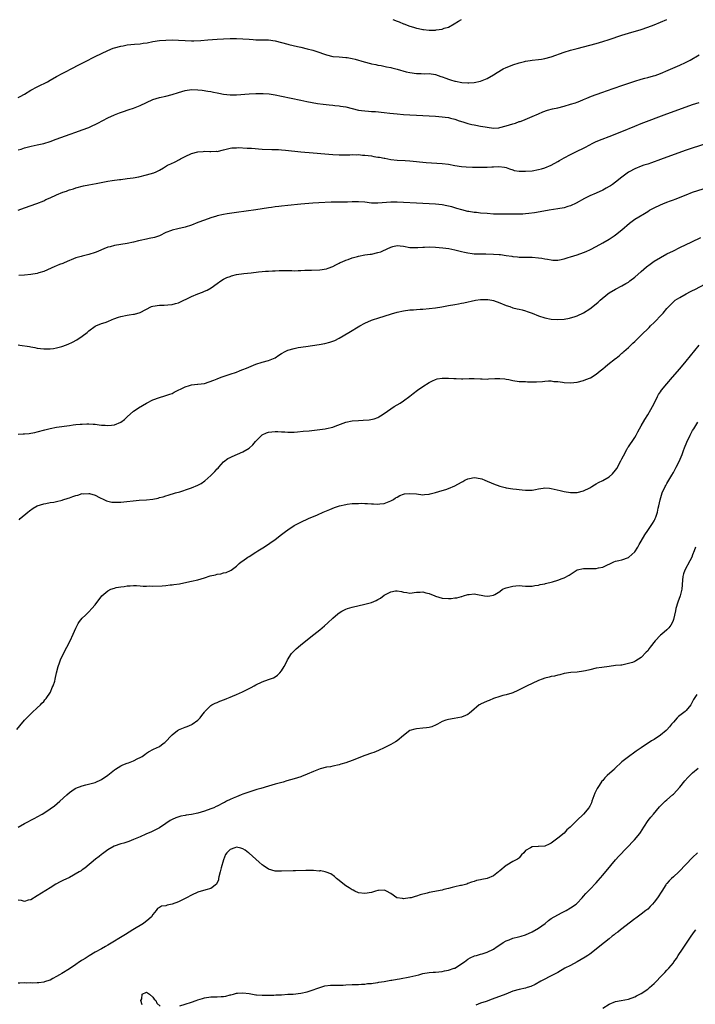
# Model space of a CAD drawing. Units: inches. Extents: x 2619000 to 2622000, y 1521000 to 1524000.
# Drawn here: x 2621448 to 2621658, y 1523028 to 1523334 of the extents above; entities that cross this region are included whole.
import ezdxf

# ---------------------------------------------------------------- set-up
doc = ezdxf.new("R2010")
doc.units = ezdxf.units.IN
doc.header["$MEASUREMENT"] = 0
doc.layers.add('LD26191521_10ft', color=62, linetype='Continuous')

msp = doc.modelspace()

# ---------------------------------------------------------------- linework, layer by layer
at = {"layer": 'LD26191521_10ft'}
for points, elevation in [([(2621447, 1523310.11), (2621447.62, 1523310.38), (2621449, 1523311.14), (2621451, 1523312.41), (2621453, 1523313.48), (2621454.05, 1523313.95), (2621455.39, 1523314.61), (2621456.13, 1523315), (2621457, 1523315.48), (2621459, 1523316.63), (2621461, 1523317.71), (2621462.44, 1523318.44), (2621463.17, 1523318.83), (2621466.57, 1523320.57), (2621468.44, 1523321.56), (2621469, 1523321.82), (2621469.76, 1523322.24), (2621471, 1523322.84), (2621473, 1523323.86), (2621475, 1523324.8), (2621476.57, 1523325.43), (2621477, 1523325.57), (2621479, 1523326.12), (2621479.75, 1523326.25), (2621481, 1523326.51), (2621483.26, 1523326.74), (2621485, 1523326.85), (2621485.94, 1523327), (2621487.18, 1523327.18), (2621489, 1523327.55), (2621491, 1523327.86), (2621493, 1523328.01), (2621495, 1523328.02), (2621497, 1523327.95), (2621499, 1523327.83), (2621501, 1523327.77), (2621501.78, 1523327.78), (2621503.87, 1523327.87), (2621506.04, 1523328.04), (2621509, 1523328.29), (2621511, 1523328.43), (2621513, 1523328.52), (2621515, 1523328.52), (2621517, 1523328.41), (2621519, 1523328.23), (2621520.17, 1523328.17), (2621521, 1523328.09), (2621522.09, 1523328.09), (2621525, 1523328.02), (2621527, 1523327.75), (2621529, 1523327.27), (2621531, 1523326.73), (2621531.34, 1523326.66), (2621533.99, 1523325.99), (2621535, 1523325.77), (2621537, 1523325.3), (2621538.81, 1523324.81), (2621540.33, 1523324.33), (2621541, 1523324.09), (2621541.83, 1523323.83), (2621543, 1523323.43), (2621545, 1523322.93), (2621547, 1523322.74), (2621549, 1523322.62), (2621549.45, 1523322.55), (2621551, 1523322.26), (2621551.99, 1523322.01), (2621554.8, 1523321.2), (2621556.71, 1523320.71), (2621557, 1523320.62), (2621558.4, 1523320.4), (2621559, 1523320.21), (2621560.09, 1523320.09), (2621561.71, 1523319.71), (2621563, 1523319.44), (2621563.32, 1523319.32), (2621564.56, 1523319), (2621565, 1523318.9), (2621567.85, 1523318.15), (2621569, 1523317.86), (2621571, 1523317.54), (2621572.46, 1523317.54), (2621573.5, 1523317.5), (2621575, 1523317.54), (2621577, 1523317.25), (2621578.66, 1523316.66), (2621579, 1523316.58), (2621580.13, 1523316.13), (2621581, 1523315.83), (2621581.66, 1523315.66), (2621583, 1523315.23), (2621583.21, 1523315.21), (2621585.2, 1523314.8), (2621587, 1523314.67), (2621587.34, 1523314.66), (2621589, 1523314.79), (2621591, 1523315.23), (2621593, 1523316.02), (2621595, 1523317.13), (2621596.13, 1523317.87), (2621598.05, 1523319), (2621599, 1523319.49), (2621599.8, 1523319.8), (2621601, 1523320.29), (2621603, 1523320.95), (2621604.66, 1523321.34), (2621605, 1523321.44), (2621606.38, 1523321.62), (2621607, 1523321.73), (2621609, 1523321.93), (2621609.92, 1523322.08), (2621611, 1523322.22), (2621613, 1523322.75), (2621617, 1523324.23), (2621619, 1523324.87), (2621621, 1523325.42), (2621625, 1523326.42), (2621627, 1523326.96), (2621629, 1523327.55), (2621631, 1523328.19), (2621635, 1523329.56), (2621637, 1523330.19), (2621641, 1523331.31), (2621643, 1523331.97), (2621645, 1523332.73), (2621647, 1523333.56), (2621649, 1523334.43)], 8160), ([(2621563.65, 1523334.35), (2621565, 1523333.91), (2621565.68, 1523333.68), (2621567, 1523333.05), (2621567.12, 1523333), (2621569, 1523332.36), (2621570.06, 1523332.06), (2621571, 1523331.75), (2621571.62, 1523331.62), (2621573, 1523331.26), (2621573.25, 1523331.25), (2621575, 1523331.05), (2621577, 1523331.11), (2621577.15, 1523331.15), (2621579, 1523331.41), (2621579.66, 1523331.66), (2621581, 1523332.01), (2621582.76, 1523333), (2621584.16, 1523333.84), (2621585, 1523334.42)], 8150), ([(2621447, 1523293.78), (2621447.94, 1523294.05), (2621449, 1523294.4), (2621451.05, 1523294.95), (2621453, 1523295.33), (2621455, 1523295.76), (2621457, 1523296.37), (2621458.9, 1523297.1), (2621460.32, 1523297.68), (2621461.77, 1523298.23), (2621463.25, 1523298.75), (2621465, 1523299.34), (2621467, 1523300.04), (2621469, 1523300.82), (2621469.43, 1523301), (2621471.86, 1523302.14), (2621475, 1523303.77), (2621477, 1523304.72), (2621478.64, 1523305.36), (2621480.12, 1523305.88), (2621481, 1523306.13), (2621481.62, 1523306.38), (2621483, 1523306.79), (2621485, 1523307.59), (2621489, 1523309.49), (2621491, 1523310.15), (2621493, 1523310.57), (2621495, 1523311.05), (2621497, 1523311.7), (2621499, 1523312.29), (2621501, 1523312.56), (2621503, 1523312.5), (2621504.36, 1523312.36), (2621506.12, 1523312.12), (2621507, 1523311.95), (2621507.82, 1523311.82), (2621509, 1523311.55), (2621509.49, 1523311.48), (2621511, 1523311.17), (2621513, 1523310.93), (2621515, 1523310.95), (2621519, 1523311.27), (2621521, 1523311.37), (2621523, 1523311.37), (2621523.36, 1523311.36), (2621525.21, 1523311.21), (2621527, 1523310.94), (2621529, 1523310.54), (2621535, 1523309.24), (2621536.86, 1523308.86), (2621538.55, 1523308.55), (2621540.27, 1523308.27), (2621542.02, 1523308.02), (2621543.81, 1523307.81), (2621545, 1523307.71), (2621545.62, 1523307.62), (2621547, 1523307.49), (2621547.41, 1523307.41), (2621549, 1523307.16), (2621551, 1523306.68), (2621553, 1523306.22), (2621553.89, 1523306.11), (2621555, 1523305.93), (2621556.13, 1523305.87), (2621557, 1523305.78), (2621558.29, 1523305.71), (2621561, 1523305.47), (2621562.77, 1523305.23), (2621565, 1523304.99), (2621567, 1523304.87), (2621573, 1523304.56), (2621577, 1523304.29), (2621579, 1523304.13), (2621579.98, 1523303.98), (2621581, 1523303.84), (2621581.65, 1523303.65), (2621583, 1523303.33), (2621583.24, 1523303.24), (2621584.01, 1523303), (2621585, 1523302.67), (2621585.46, 1523302.54), (2621587, 1523302.03), (2621588.24, 1523301.76), (2621589, 1523301.57), (2621589.51, 1523301.51), (2621591, 1523301.23), (2621592.39, 1523301), (2621593, 1523300.87), (2621595, 1523300.6), (2621596.71, 1523300.71), (2621597, 1523300.75), (2621599, 1523301.25), (2621601, 1523301.92), (2621601.83, 1523302.17), (2621603, 1523302.6), (2621603.31, 1523302.69), (2621604.13, 1523303), (2621607, 1523304.15), (2621609, 1523305), (2621610.38, 1523305.62), (2621611.85, 1523306.15), (2621613.42, 1523306.58), (2621615, 1523306.91), (2621617, 1523307.42), (2621619, 1523308.02), (2621620.49, 1523308.49), (2621621, 1523308.67), (2621621.9, 1523309), (2621623, 1523309.45), (2621624.07, 1523309.93), (2621625.49, 1523310.51), (2621627, 1523311.1), (2621629, 1523311.8), (2621630.19, 1523312.19), (2621635, 1523313.81), (2621639, 1523315.22), (2621641, 1523315.85), (2621642.11, 1523316.11), (2621643, 1523316.36), (2621644.84, 1523316.84), (2621645.35, 1523317), (2621647, 1523317.62), (2621649.35, 1523318.65), (2621653, 1523320.21), (2621654.73, 1523321), (2621656.21, 1523321.79), (2621659, 1523323.41)], 8170), ([(2621447, 1523274.99), (2621449, 1523275.75), (2621452.91, 1523277.09), (2621455, 1523277.95), (2621455.69, 1523278.31), (2621457, 1523278.9), (2621459, 1523279.85), (2621461, 1523280.64), (2621462.06, 1523281), (2621462.75, 1523281.25), (2621463, 1523281.36), (2621464.27, 1523281.73), (2621465, 1523282), (2621467.37, 1523282.63), (2621469.04, 1523282.96), (2621471.35, 1523283.35), (2621475, 1523284.06), (2621476.3, 1523284.3), (2621478.58, 1523284.58), (2621479, 1523284.62), (2621481, 1523284.85), (2621482.88, 1523285.12), (2621484.56, 1523285.44), (2621487, 1523286.04), (2621489.29, 1523286.71), (2621490, 1523287), (2621491, 1523287.5), (2621492.24, 1523288.24), (2621493.58, 1523289), (2621494.54, 1523289.46), (2621495.93, 1523290.07), (2621497.22, 1523290.78), (2621497.54, 1523291), (2621499, 1523291.8), (2621501, 1523292.68), (2621503, 1523293.2), (2621504.66, 1523293.34), (2621505, 1523293.39), (2621506.67, 1523293.33), (2621507, 1523293.29), (2621508.64, 1523293.36), (2621509, 1523293.34), (2621511, 1523293.8), (2621513, 1523294.33), (2621513.6, 1523294.4), (2621515, 1523294.49), (2621515.5, 1523294.5), (2621518.34, 1523294.34), (2621519, 1523294.34), (2621519.69, 1523294.31), (2621523, 1523294.08), (2621525.97, 1523293.97), (2621527, 1523293.95), (2621528.1, 1523293.9), (2621529, 1523293.84), (2621530.27, 1523293.73), (2621535, 1523293.24), (2621538.86, 1523292.86), (2621542.55, 1523292.55), (2621545, 1523292.38), (2621547, 1523292.27), (2621549, 1523292.26), (2621550.3, 1523292.3), (2621551, 1523292.33), (2621552.3, 1523292.3), (2621553, 1523292.35), (2621554.2, 1523292.2), (2621555, 1523292.2), (2621556.03, 1523292.03), (2621557, 1523291.93), (2621557.8, 1523291.8), (2621559, 1523291.58), (2621559.51, 1523291.51), (2621561, 1523291.2), (2621561.18, 1523291.18), (2621563, 1523290.86), (2621565, 1523290.65), (2621567.52, 1523290.48), (2621569, 1523290.36), (2621574.1, 1523289.9), (2621579, 1523289.57), (2621581, 1523289.31), (2621583, 1523288.95), (2621585, 1523288.65), (2621586.52, 1523288.52), (2621588.44, 1523288.44), (2621590.41, 1523288.41), (2621591, 1523288.38), (2621592.41, 1523288.41), (2621593, 1523288.38), (2621594.52, 1523288.52), (2621595, 1523288.5), (2621596.66, 1523288.66), (2621598.46, 1523288.46), (2621599, 1523288.32), (2621599.94, 1523287.94), (2621601, 1523287.59), (2621601.43, 1523287.43), (2621603, 1523287.17), (2621603.15, 1523287.15), (2621605, 1523287.15), (2621607, 1523287.33), (2621609, 1523287.66), (2621609.93, 1523287.93), (2621611, 1523288.19), (2621612.99, 1523289), (2621615, 1523290.16), (2621615.51, 1523290.49), (2621617, 1523291.38), (2621619, 1523292.42), (2621620.27, 1523293), (2621621, 1523293.36), (2621623, 1523294.36), (2621623.41, 1523294.59), (2621625, 1523295.41), (2621625.76, 1523295.76), (2621627, 1523296.37), (2621628.87, 1523297.13), (2621631, 1523297.94), (2621635, 1523299.54), (2621639, 1523301.23), (2621641, 1523302.04), (2621648.98, 1523304.98), (2621655, 1523307.24), (2621657, 1523307.94), (2621659, 1523308.56)], 8180), ([(2621661, 1523295.72), (2621655, 1523293.67), (2621649, 1523291.57), (2621647, 1523290.85), (2621644.2, 1523289.8), (2621643, 1523289.37), (2621641.85, 1523289), (2621641, 1523288.7), (2621639, 1523287.91), (2621637.21, 1523287), (2621637, 1523286.87), (2621635, 1523285.35), (2621633, 1523283.71), (2621632.01, 1523283), (2621631.4, 1523282.6), (2621631, 1523282.36), (2621630.12, 1523281.88), (2621629, 1523281.29), (2621627, 1523280.35), (2621625, 1523279.47), (2621624, 1523279), (2621623.34, 1523278.66), (2621620.78, 1523277.22), (2621619, 1523276.4), (2621618.17, 1523276.17), (2621617, 1523275.8), (2621615, 1523275.43), (2621612.33, 1523275), (2621609.51, 1523274.49), (2621607.8, 1523274.2), (2621606.03, 1523273.97), (2621605, 1523273.9), (2621604.18, 1523273.82), (2621603, 1523273.79), (2621602.25, 1523273.75), (2621600.24, 1523273.76), (2621598.21, 1523273.79), (2621597, 1523273.79), (2621596.18, 1523273.82), (2621595, 1523273.83), (2621593, 1523273.96), (2621591, 1523274.13), (2621589.72, 1523274.28), (2621589, 1523274.34), (2621587.38, 1523274.62), (2621587, 1523274.66), (2621585.13, 1523275.13), (2621583.61, 1523275.61), (2621582.07, 1523276.07), (2621581, 1523276.33), (2621580.44, 1523276.44), (2621579, 1523276.66), (2621577, 1523276.86), (2621575, 1523277), (2621571, 1523277.24), (2621567, 1523277.46), (2621565, 1523277.52), (2621563, 1523277.49), (2621559, 1523277.22), (2621557, 1523277.27), (2621555, 1523277.49), (2621553, 1523277.64), (2621551, 1523277.61), (2621549.55, 1523277.55), (2621549, 1523277.55), (2621548.43, 1523277.57), (2621547, 1523277.54), (2621546.44, 1523277.56), (2621544.48, 1523277.52), (2621540.66, 1523277.34), (2621538.79, 1523277.21), (2621535, 1523276.91), (2621531, 1523276.53), (2621529, 1523276.31), (2621528.2, 1523276.2), (2621527, 1523276.06), (2621525.88, 1523275.88), (2621525, 1523275.77), (2621521, 1523275.13), (2621515, 1523274.3), (2621512.12, 1523273.88), (2621511, 1523273.7), (2621509, 1523273.27), (2621508.79, 1523273.21), (2621507, 1523272.67), (2621505, 1523271.97), (2621503, 1523271.2), (2621501, 1523270.4), (2621499, 1523269.73), (2621496.73, 1523269.27), (2621495, 1523268.86), (2621494.75, 1523268.75), (2621493, 1523268.07), (2621491, 1523267.1), (2621489.45, 1523266.55), (2621487.82, 1523266.18), (2621487, 1523266.06), (2621485, 1523265.64), (2621484.49, 1523265.51), (2621482.93, 1523265.07), (2621481, 1523264.62), (2621477, 1523263.99), (2621475.65, 1523263.65), (2621475, 1523263.5), (2621473.68, 1523263), (2621473, 1523262.72), (2621471.81, 1523262.19), (2621471, 1523261.89), (2621469, 1523261.25), (2621467, 1523260.74), (2621466.61, 1523260.61), (2621465, 1523260.15), (2621463.56, 1523259.56), (2621463, 1523259.35), (2621461.35, 1523258.65), (2621461, 1523258.48), (2621459.9, 1523258.1), (2621459, 1523257.69), (2621458.49, 1523257.51), (2621455, 1523255.99), (2621453.53, 1523255.53), (2621453, 1523255.32), (2621451.02, 1523254.98), (2621449, 1523254.82), (2621447.25, 1523254.75)], 8190), ([(2621447, 1523233.08), (2621447.55, 1523233), (2621450.56, 1523232.56), (2621451, 1523232.47), (2621452.28, 1523232.28), (2621453, 1523232.12), (2621454.01, 1523232.01), (2621455, 1523231.85), (2621455.86, 1523231.86), (2621457, 1523231.84), (2621458.02, 1523232.02), (2621459, 1523232.15), (2621460.63, 1523232.63), (2621461, 1523232.72), (2621461.78, 1523233), (2621462.65, 1523233.35), (2621464.01, 1523233.99), (2621465.32, 1523234.68), (2621467, 1523235.8), (2621468.5, 1523237), (2621469, 1523237.43), (2621471, 1523238.91), (2621471.19, 1523239), (2621473, 1523239.74), (2621474.11, 1523240.11), (2621475, 1523240.43), (2621476.31, 1523241), (2621476.8, 1523241.2), (2621478.26, 1523241.74), (2621479, 1523241.98), (2621481, 1523242.4), (2621481.55, 1523242.45), (2621483, 1523242.68), (2621483.29, 1523242.71), (2621485, 1523243.21), (2621488.56, 1523245), (2621489, 1523245.18), (2621491, 1523245.49), (2621492.52, 1523245.49), (2621493.61, 1523245.61), (2621495, 1523245.69), (2621496.04, 1523245.96), (2621497, 1523246.23), (2621498.57, 1523247), (2621499.35, 1523247.35), (2621501, 1523248.16), (2621503, 1523248.97), (2621504.47, 1523249.53), (2621505, 1523249.8), (2621505.83, 1523250.17), (2621507.08, 1523250.91), (2621509, 1523252.19), (2621510.14, 1523253), (2621511, 1523253.54), (2621511.96, 1523254.04), (2621513, 1523254.43), (2621513.43, 1523254.57), (2621515.04, 1523254.96), (2621517.29, 1523255.29), (2621519.57, 1523255.57), (2621521.83, 1523255.83), (2621523, 1523255.92), (2621524.03, 1523256.03), (2621525, 1523256.07), (2621526.17, 1523256.17), (2621527, 1523256.17), (2621528.25, 1523256.25), (2621529, 1523256.23), (2621530.27, 1523256.27), (2621531, 1523256.23), (2621532.24, 1523256.24), (2621533, 1523256.2), (2621534.23, 1523256.23), (2621535, 1523256.22), (2621536.31, 1523256.31), (2621538.39, 1523256.39), (2621541, 1523256.45), (2621543, 1523256.76), (2621543.55, 1523257), (2621545, 1523257.53), (2621545.96, 1523258.04), (2621547, 1523258.55), (2621547.28, 1523258.72), (2621547.85, 1523259), (2621549, 1523259.48), (2621549.73, 1523259.73), (2621551, 1523260.24), (2621552.66, 1523260.66), (2621553, 1523260.77), (2621554.91, 1523261.09), (2621556.65, 1523261.35), (2621557, 1523261.38), (2621559, 1523261.82), (2621559.91, 1523262.09), (2621561, 1523262.57), (2621561.33, 1523262.67), (2621561.92, 1523263), (2621563, 1523263.51), (2621563.71, 1523263.71), (2621565, 1523264.02), (2621565.95, 1523263.95), (2621567, 1523263.84), (2621569, 1523263.46), (2621569.43, 1523263.43), (2621571, 1523263.41), (2621571.42, 1523263.42), (2621573, 1523263.55), (2621573.55, 1523263.55), (2621575, 1523263.6), (2621577, 1523263.49), (2621579.27, 1523263.27), (2621581.06, 1523263.06), (2621583, 1523262.69), (2621583.39, 1523262.61), (2621585, 1523262.17), (2621586.03, 1523261.97), (2621587, 1523261.71), (2621588.4, 1523261.6), (2621589, 1523261.49), (2621589.44, 1523261.45), (2621592.59, 1523261.41), (2621595, 1523261.33), (2621596.79, 1523261.21), (2621597.2, 1523261.2), (2621598.97, 1523260.97), (2621600.7, 1523260.7), (2621601, 1523260.62), (2621602.51, 1523260.51), (2621603, 1523260.42), (2621604.44, 1523260.44), (2621605, 1523260.41), (2621607, 1523260.41), (2621609, 1523260.23), (2621610.07, 1523260.07), (2621611, 1523259.89), (2621611.77, 1523259.77), (2621613, 1523259.53), (2621613.51, 1523259.51), (2621615, 1523259.51), (2621615.6, 1523259.6), (2621617, 1523259.93), (2621618.27, 1523260.27), (2621619, 1523260.52), (2621621, 1523261.14), (2621623, 1523261.84), (2621623.83, 1523262.17), (2621625.21, 1523262.79), (2621627, 1523263.72), (2621629, 1523264.83), (2621631, 1523266.01), (2621632.54, 1523267), (2621633, 1523267.32), (2621635, 1523268.94), (2621637.3, 1523271), (2621639, 1523272.22), (2621640.22, 1523273), (2621641.98, 1523274.02), (2621643, 1523274.65), (2621643.61, 1523275), (2621645, 1523275.76), (2621647, 1523276.7), (2621647.73, 1523277), (2621649, 1523277.5), (2621650.1, 1523277.9), (2621651, 1523278.24), (2621651.56, 1523278.44), (2621655, 1523279.85), (2621657, 1523280.6), (2621660.28, 1523281.72)], 8200), ([(2621447, 1523205.34), (2621448.63, 1523205.37), (2621449, 1523205.42), (2621450.48, 1523205.52), (2621451, 1523205.6), (2621452.2, 1523205.8), (2621453, 1523205.99), (2621455.34, 1523206.66), (2621457, 1523207.11), (2621459, 1523207.48), (2621463, 1523208.04), (2621464.16, 1523208.16), (2621465, 1523208.28), (2621466.37, 1523208.37), (2621467, 1523208.46), (2621468.47, 1523208.47), (2621469, 1523208.5), (2621470.42, 1523208.42), (2621471, 1523208.37), (2621472.25, 1523208.25), (2621473, 1523208.14), (2621474.09, 1523208.09), (2621475, 1523207.98), (2621476.14, 1523208.14), (2621477, 1523208.16), (2621479.01, 1523209), (2621480.14, 1523209.86), (2621481, 1523210.72), (2621483, 1523212.46), (2621483.74, 1523213), (2621484.49, 1523213.51), (2621487, 1523214.97), (2621489, 1523215.98), (2621491, 1523216.73), (2621492.75, 1523217.25), (2621493, 1523217.31), (2621494.23, 1523217.77), (2621495, 1523218), (2621495.65, 1523218.35), (2621499, 1523220.01), (2621500.42, 1523220.42), (2621501, 1523220.65), (2621502.82, 1523220.82), (2621503, 1523220.86), (2621505, 1523221.11), (2621506.45, 1523221.55), (2621507.91, 1523222.09), (2621509, 1523222.58), (2621510.22, 1523223), (2621511.47, 1523223.47), (2621513, 1523223.94), (2621515, 1523224.63), (2621515.98, 1523225), (2621516.69, 1523225.31), (2621517, 1523225.41), (2621518.1, 1523225.9), (2621519.55, 1523226.45), (2621521, 1523227.05), (2621523, 1523227.67), (2621525, 1523228.19), (2621527, 1523229.11), (2621528.14, 1523229.86), (2621529, 1523230.37), (2621530.15, 1523231), (2621531, 1523231.41), (2621533, 1523232.01), (2621534.25, 1523232.25), (2621536.62, 1523232.62), (2621540.78, 1523233.22), (2621542.49, 1523233.51), (2621544.1, 1523233.9), (2621545.57, 1523234.43), (2621547, 1523235.15), (2621549.98, 1523237), (2621553.44, 1523239), (2621555, 1523239.84), (2621557, 1523240.75), (2621557.68, 1523241), (2621559, 1523241.44), (2621563.25, 1523242.75), (2621565, 1523243.27), (2621567, 1523243.72), (2621569, 1523243.97), (2621570.06, 1523244.06), (2621571, 1523244.11), (2621572.22, 1523244.22), (2621573, 1523244.26), (2621575, 1523244.45), (2621577, 1523244.68), (2621578.96, 1523244.96), (2621581, 1523245.31), (2621583, 1523245.68), (2621584.14, 1523245.86), (2621585, 1523246.05), (2621585.81, 1523246.19), (2621589.42, 1523247), (2621591, 1523247.27), (2621591.23, 1523247.23), (2621593, 1523247.27), (2621593.21, 1523247.21), (2621594.5, 1523247), (2621595, 1523246.9), (2621597, 1523246.16), (2621599, 1523245.35), (2621600.1, 1523245), (2621601, 1523244.67), (2621602.36, 1523244.36), (2621603, 1523244.18), (2621603.96, 1523243.96), (2621605, 1523243.67), (2621605.51, 1523243.51), (2621607, 1523242.95), (2621609, 1523242.17), (2621611, 1523241.54), (2621613, 1523241.15), (2621615, 1523240.99), (2621617, 1523241.08), (2621618.62, 1523241.38), (2621619, 1523241.49), (2621620.15, 1523241.85), (2621621, 1523242.16), (2621623, 1523243.08), (2621625, 1523244.29), (2621627, 1523245.88), (2621627.6, 1523246.4), (2621628.25, 1523247), (2621630.63, 1523249), (2621631, 1523249.26), (2621633, 1523250.49), (2621635, 1523251.5), (2621636.2, 1523252.2), (2621637, 1523252.64), (2621637.49, 1523253), (2621639, 1523254.21), (2621641, 1523255.94), (2621642.62, 1523257.38), (2621643.75, 1523258.25), (2621645, 1523259.13), (2621647, 1523260.35), (2621649, 1523261.45), (2621651, 1523262.43), (2621653, 1523263.38), (2621656.78, 1523265.22), (2621659.51, 1523266.49)], 8210), ([(2621447.34, 1523178.66), (2621447.71, 1523179), (2621450.01, 1523181), (2621450.55, 1523181.45), (2621451.74, 1523182.26), (2621453, 1523182.94), (2621455, 1523183.59), (2621455.71, 1523183.71), (2621457, 1523183.98), (2621458.16, 1523184.16), (2621459, 1523184.34), (2621460.78, 1523184.78), (2621461, 1523184.84), (2621462.6, 1523185.4), (2621463, 1523185.51), (2621464.11, 1523185.89), (2621465, 1523186.22), (2621465.65, 1523186.35), (2621467, 1523186.78), (2621467.24, 1523186.76), (2621469, 1523186.86), (2621469.21, 1523186.79), (2621471, 1523186.3), (2621472.38, 1523185.62), (2621473.72, 1523185), (2621474.58, 1523184.58), (2621475, 1523184.44), (2621476.18, 1523184.18), (2621477, 1523184.1), (2621478.11, 1523184.11), (2621479, 1523184.15), (2621484.74, 1523184.74), (2621487, 1523184.88), (2621488.94, 1523185.06), (2621490.59, 1523185.41), (2621491, 1523185.54), (2621492.17, 1523185.83), (2621493, 1523186.13), (2621493.71, 1523186.29), (2621496.05, 1523187), (2621497.37, 1523187.37), (2621500.37, 1523188.37), (2621501, 1523188.6), (2621503, 1523189.44), (2621504.01, 1523189.99), (2621505.18, 1523190.82), (2621507, 1523192.47), (2621508.27, 1523193.73), (2621509, 1523194.52), (2621509.26, 1523194.74), (2621509.51, 1523195), (2621511, 1523196.66), (2621512.31, 1523197.69), (2621513, 1523198.08), (2621513.62, 1523198.38), (2621517, 1523199.81), (2621519, 1523200.98), (2621520.06, 1523201.94), (2621520.91, 1523203), (2621522.92, 1523205), (2621523, 1523205.06), (2621524.31, 1523205.69), (2621525, 1523205.92), (2621527, 1523206.15), (2621527.91, 1523206.09), (2621529, 1523206.07), (2621530.02, 1523205.98), (2621531, 1523205.95), (2621533, 1523205.96), (2621534.04, 1523206.04), (2621535.81, 1523206.19), (2621537.61, 1523206.39), (2621542.6, 1523207), (2621543.07, 1523207.07), (2621545, 1523207.52), (2621545.75, 1523207.75), (2621549, 1523208.99), (2621551, 1523209.46), (2621553, 1523209.6), (2621554.39, 1523209.61), (2621556.27, 1523209.73), (2621557.91, 1523210.09), (2621559, 1523210.53), (2621559.32, 1523210.68), (2621559.88, 1523211), (2621561, 1523211.75), (2621563, 1523213.17), (2621564.11, 1523213.89), (2621565, 1523214.43), (2621565.98, 1523215), (2621567, 1523215.66), (2621569, 1523217.15), (2621570, 1523218), (2621571.32, 1523219), (2621573, 1523220.18), (2621575, 1523221.4), (2621576.05, 1523221.95), (2621577, 1523222.37), (2621577.5, 1523222.5), (2621579, 1523222.77), (2621579.22, 1523222.78), (2621581, 1523222.72), (2621582.61, 1523222.61), (2621583.4, 1523222.6), (2621585, 1523222.55), (2621585.43, 1523222.57), (2621587.4, 1523222.6), (2621589, 1523222.61), (2621591, 1523222.51), (2621591.48, 1523222.52), (2621593, 1523222.47), (2621593.47, 1523222.53), (2621595.39, 1523222.61), (2621597, 1523222.65), (2621598.51, 1523222.51), (2621599, 1523222.44), (2621599.73, 1523222.27), (2621601, 1523222.04), (2621603, 1523221.73), (2621604.29, 1523221.71), (2621605, 1523221.65), (2621605.64, 1523221.64), (2621608.38, 1523221.62), (2621610.27, 1523221.73), (2621611, 1523221.82), (2621612.1, 1523221.9), (2621613, 1523221.91), (2621613.74, 1523221.74), (2621615, 1523221.68), (2621616.51, 1523221.49), (2621617, 1523221.38), (2621619, 1523221.3), (2621621, 1523221.51), (2621623, 1523222.01), (2621623.73, 1523222.27), (2621625.16, 1523222.84), (2621627, 1523224), (2621628.24, 1523225), (2621629, 1523225.64), (2621629.75, 1523226.25), (2621630.63, 1523227), (2621633, 1523228.82), (2621633.22, 1523229), (2621634.22, 1523229.78), (2621635, 1523230.48), (2621635.29, 1523230.71), (2621635.58, 1523231), (2621637, 1523232.28), (2621638.41, 1523233.59), (2621639, 1523234.17), (2621639.44, 1523234.56), (2621641, 1523236.15), (2621643.46, 1523238.54), (2621643.91, 1523239), (2621645, 1523240.04), (2621647.44, 1523242.56), (2621647.85, 1523243), (2621649, 1523244.4), (2621649.54, 1523245), (2621650.26, 1523245.74), (2621651, 1523246.54), (2621651.58, 1523247), (2621653, 1523247.89), (2621654.99, 1523249), (2621656.31, 1523249.69), (2621657, 1523250.03), (2621657.63, 1523250.37), (2621661, 1523252.09)], 8220), ([(2621446.65, 1523113.35), (2621447.53, 1523114.47), (2621449, 1523116.23), (2621449.79, 1523117), (2621451, 1523118.26), (2621451.4, 1523118.6), (2621453, 1523120.06), (2621453.98, 1523121), (2621454.46, 1523121.54), (2621455, 1523122.05), (2621455.4, 1523122.6), (2621455.74, 1523123), (2621457.07, 1523125), (2621457.59, 1523126.41), (2621457.96, 1523127), (2621458.42, 1523128.42), (2621458.56, 1523129), (2621458.98, 1523131), (2621459.49, 1523133), (2621459.93, 1523134.07), (2621460.26, 1523135), (2621461.21, 1523137), (2621463.21, 1523141), (2621464.15, 1523143), (2621465, 1523144.9), (2621465.68, 1523146.32), (2621466.16, 1523147), (2621467, 1523147.97), (2621467.98, 1523149), (2621468.5, 1523149.5), (2621469, 1523149.94), (2621470.03, 1523151), (2621471, 1523152.21), (2621473.05, 1523155), (2621475, 1523156.57), (2621475.92, 1523157), (2621477, 1523157.4), (2621477.53, 1523157.53), (2621479, 1523157.82), (2621480.09, 1523157.91), (2621481, 1523158.08), (2621481.92, 1523158.08), (2621483, 1523158.15), (2621483.86, 1523158.14), (2621485, 1523158.07), (2621485.98, 1523157.98), (2621487, 1523158), (2621487.95, 1523158.05), (2621489, 1523158.01), (2621491.9, 1523158.1), (2621493, 1523158.19), (2621494.36, 1523158.36), (2621495, 1523158.41), (2621495.53, 1523158.47), (2621497.25, 1523158.75), (2621498.6, 1523159), (2621501, 1523159.5), (2621503, 1523160), (2621505, 1523160.57), (2621506.85, 1523161.15), (2621508.44, 1523161.56), (2621509, 1523161.68), (2621510.13, 1523161.87), (2621511, 1523162.11), (2621511.75, 1523162.25), (2621513.13, 1523162.87), (2621513.3, 1523163), (2621515, 1523164.19), (2621515.86, 1523165), (2621516.49, 1523165.51), (2621517, 1523165.83), (2621518.54, 1523167), (2621519, 1523167.26), (2621521, 1523168.52), (2621521.69, 1523169), (2621523.74, 1523170.26), (2621527, 1523172.54), (2621529, 1523174.05), (2621530.31, 1523175), (2621531, 1523175.53), (2621533, 1523176.86), (2621534.39, 1523177.61), (2621535, 1523177.91), (2621537.45, 1523179), (2621540.18, 1523180.18), (2621542.03, 1523181), (2621544.11, 1523181.89), (2621545.54, 1523182.46), (2621547.05, 1523182.95), (2621549, 1523183.42), (2621549.46, 1523183.46), (2621551, 1523183.68), (2621551.7, 1523183.7), (2621553, 1523183.76), (2621553.77, 1523183.77), (2621555, 1523183.73), (2621555.75, 1523183.75), (2621557, 1523183.63), (2621557.66, 1523183.66), (2621559, 1523183.52), (2621559.63, 1523183.63), (2621561, 1523183.73), (2621563, 1523184.5), (2621563.86, 1523185), (2621564.54, 1523185.46), (2621565, 1523185.7), (2621565.82, 1523186.18), (2621567, 1523186.61), (2621567.32, 1523186.68), (2621569, 1523186.88), (2621571, 1523186.68), (2621573, 1523186.45), (2621573.52, 1523186.48), (2621575, 1523186.61), (2621575.32, 1523186.68), (2621577, 1523187.14), (2621579, 1523187.75), (2621580.12, 1523188.12), (2621581, 1523188.37), (2621583, 1523189.25), (2621585, 1523190.39), (2621585.42, 1523190.58), (2621586.1, 1523191), (2621587, 1523191.43), (2621587.55, 1523191.55), (2621589, 1523191.78), (2621589.71, 1523191.72), (2621591.36, 1523191.36), (2621592.3, 1523191), (2621595, 1523189.82), (2621597, 1523189.07), (2621598.65, 1523188.65), (2621599, 1523188.58), (2621601, 1523188.28), (2621602.16, 1523188.16), (2621603, 1523188.04), (2621603.96, 1523187.96), (2621605, 1523187.83), (2621607, 1523187.87), (2621608.06, 1523188.06), (2621609, 1523188.27), (2621610.46, 1523188.46), (2621611, 1523188.57), (2621612.45, 1523188.45), (2621613, 1523188.43), (2621615.77, 1523187.77), (2621617, 1523187.43), (2621619, 1523187.14), (2621621, 1523187.16), (2621623, 1523187.64), (2621625, 1523188.62), (2621625.64, 1523189), (2621626.46, 1523189.54), (2621627, 1523189.84), (2621627.71, 1523190.29), (2621629, 1523190.86), (2621631, 1523191.97), (2621632.05, 1523193), (2621633, 1523194.05), (2621633.36, 1523194.64), (2621634.64, 1523197), (2621634.76, 1523197.24), (2621635, 1523197.66), (2621635.43, 1523198.57), (2621636.56, 1523200.56), (2621636.86, 1523201.14), (2621637, 1523201.33), (2621637.66, 1523202.34), (2621638.17, 1523203), (2621639, 1523204.29), (2621639.43, 1523205), (2621639.95, 1523206.05), (2621641, 1523207.87), (2621642.11, 1523209.89), (2621643, 1523211.33), (2621643.99, 1523213), (2621645, 1523214.83), (2621646.02, 1523217), (2621646.38, 1523217.62), (2621647, 1523218.5), (2621647.33, 1523219), (2621648.99, 1523221), (2621650.68, 1523223), (2621653, 1523225.63), (2621655, 1523228.05), (2621656.29, 1523229.71), (2621659, 1523232.97)], 8230), ([(2621447.05, 1523083), (2621449, 1523084.1), (2621452.25, 1523085.75), (2621453, 1523086.16), (2621454.49, 1523087), (2621455, 1523087.3), (2621457, 1523088.65), (2621458.36, 1523089.64), (2621460, 1523091), (2621462.19, 1523093), (2621463, 1523093.72), (2621463.71, 1523094.29), (2621464.84, 1523095), (2621465, 1523095.09), (2621467, 1523095.82), (2621468.08, 1523096.08), (2621471, 1523096.9), (2621473, 1523097.79), (2621475, 1523099.16), (2621477, 1523100.76), (2621477.34, 1523101), (2621479, 1523102.02), (2621479.67, 1523102.33), (2621481, 1523102.86), (2621481.43, 1523103), (2621483, 1523103.6), (2621484.3, 1523104.3), (2621485, 1523104.6), (2621485.65, 1523105), (2621486.43, 1523105.57), (2621487, 1523106.03), (2621487.64, 1523106.36), (2621489.21, 1523107.21), (2621491, 1523108.09), (2621492.21, 1523109), (2621492.65, 1523109.35), (2621495, 1523111.7), (2621496.66, 1523113), (2621497, 1523113.22), (2621499, 1523114.05), (2621499.7, 1523114.3), (2621501.1, 1523114.9), (2621501.25, 1523115), (2621503, 1523116.3), (2621503.68, 1523117), (2621504.27, 1523117.73), (2621505, 1523118.77), (2621505.18, 1523119), (2621507, 1523120.8), (2621507.29, 1523121), (2621508.41, 1523121.59), (2621509, 1523121.79), (2621509.83, 1523122.17), (2621511.28, 1523122.72), (2621511.95, 1523123), (2621513, 1523123.43), (2621513.76, 1523123.76), (2621515, 1523124.27), (2621516.89, 1523125.11), (2621517.34, 1523125.34), (2621519.58, 1523126.42), (2621520.54, 1523127), (2621521, 1523127.26), (2621523, 1523128.18), (2621525, 1523128.9), (2621526.51, 1523129.49), (2621527, 1523129.77), (2621527.74, 1523130.26), (2621528.48, 1523131), (2621529, 1523131.59), (2621529.86, 1523133), (2621530.27, 1523133.73), (2621530.88, 1523135), (2621532.15, 1523137), (2621532.54, 1523137.46), (2621533.55, 1523138.45), (2621534.17, 1523139), (2621535, 1523139.67), (2621539.11, 1523142.89), (2621541, 1523144.43), (2621542.38, 1523145.62), (2621543.44, 1523146.56), (2621545, 1523148.02), (2621546.6, 1523149.4), (2621547, 1523149.69), (2621547.8, 1523150.2), (2621549, 1523150.79), (2621549.61, 1523151), (2621551, 1523151.43), (2621555, 1523152.36), (2621557, 1523152.9), (2621558.5, 1523153.5), (2621559, 1523153.79), (2621559.79, 1523154.21), (2621561, 1523155.15), (2621563, 1523156.26), (2621564.49, 1523156.49), (2621565, 1523156.54), (2621566.33, 1523156.33), (2621567, 1523156.15), (2621568.03, 1523156.03), (2621569, 1523155.85), (2621571, 1523156.09), (2621572.13, 1523156.13), (2621573, 1523156.2), (2621573.94, 1523155.94), (2621575, 1523155.72), (2621576.74, 1523155), (2621577, 1523154.88), (2621579, 1523154.24), (2621581, 1523154.11), (2621581.85, 1523154.15), (2621583, 1523154.31), (2621583.63, 1523154.37), (2621585, 1523154.78), (2621585.19, 1523154.81), (2621585.65, 1523155), (2621587, 1523155.41), (2621587.43, 1523155.43), (2621589, 1523155.57), (2621589.46, 1523155.46), (2621592.25, 1523155), (2621593, 1523154.84), (2621593.89, 1523155), (2621595, 1523155.16), (2621595.43, 1523155.43), (2621597, 1523156.32), (2621597.76, 1523157), (2621599, 1523157.5), (2621601, 1523158.03), (2621601.94, 1523158.06), (2621603, 1523158.14), (2621603.95, 1523158.05), (2621605, 1523158.01), (2621607, 1523158.01), (2621607.84, 1523158.16), (2621609, 1523158.25), (2621609.54, 1523158.46), (2621611, 1523158.71), (2621611.19, 1523158.81), (2621613.38, 1523159.38), (2621615, 1523159.85), (2621616.35, 1523160.35), (2621617, 1523160.55), (2621618.58, 1523161.42), (2621621, 1523163.02), (2621623, 1523163.48), (2621625, 1523163.48), (2621625.53, 1523163.53), (2621627, 1523163.48), (2621627.7, 1523163.7), (2621629, 1523163.86), (2621630.72, 1523164.72), (2621631, 1523164.82), (2621632.47, 1523165.53), (2621633, 1523165.73), (2621633.98, 1523166.02), (2621635, 1523166.22), (2621637, 1523166.91), (2621637.12, 1523167), (2621639, 1523168.66), (2621639.91, 1523170.09), (2621640.4, 1523171), (2621641, 1523172), (2621642.08, 1523173.92), (2621643, 1523175.34), (2621644.5, 1523177.5), (2621645, 1523178.31), (2621645.25, 1523178.75), (2621645.37, 1523179), (2621645.51, 1523179.51), (2621646.03, 1523181), (2621646.26, 1523182.26), (2621646.44, 1523183), (2621646.84, 1523184.84), (2621647.53, 1523187), (2621648.48, 1523189), (2621648.66, 1523189.34), (2621649, 1523189.9), (2621649.6, 1523191), (2621650.5, 1523192.5), (2621651, 1523193.37), (2621651.9, 1523195), (2621652.76, 1523196.76), (2621653.71, 1523199), (2621654.2, 1523200.2), (2621654.5, 1523201), (2621655.2, 1523202.8), (2621656.22, 1523205), (2621657, 1523206.43), (2621657.32, 1523207), (2621658.58, 1523209)], 8240), ([(2621657.84, 1523170.16), (2621657.46, 1523169), (2621657, 1523167.74), (2621656.7, 1523167), (2621656.16, 1523165.84), (2621654.61, 1523163), (2621654.19, 1523161.81), (2621653.97, 1523161), (2621653.89, 1523159.89), (2621653.62, 1523157), (2621653.1, 1523155), (2621652.37, 1523153), (2621651.77, 1523151), (2621651.65, 1523150.35), (2621651.35, 1523149), (2621651, 1523147.63), (2621650.8, 1523147), (2621650.18, 1523145.82), (2621649.63, 1523145), (2621649, 1523144.38), (2621647.44, 1523143), (2621647, 1523142.7), (2621645.3, 1523141), (2621643.73, 1523139), (2621643.43, 1523138.57), (2621643, 1523137.83), (2621642.52, 1523137.48), (2621641, 1523135.73), (2621639.27, 1523134.73), (2621639, 1523134.53), (2621638.26, 1523134.26), (2621637, 1523133.86), (2621635, 1523133.41), (2621634.64, 1523133.36), (2621633, 1523133.23), (2621631, 1523133.01), (2621628.68, 1523132.68), (2621627, 1523132.4), (2621625, 1523131.97), (2621623.64, 1523131.64), (2621623, 1523131.5), (2621621, 1523131.21), (2621619.06, 1523131.06), (2621617, 1523130.77), (2621615.61, 1523130.39), (2621615, 1523130.3), (2621614, 1523130), (2621613, 1523129.81), (2621612.38, 1523129.62), (2621611, 1523129.3), (2621610.16, 1523129), (2621609, 1523128.57), (2621607, 1523127.65), (2621605.52, 1523127), (2621602.55, 1523125.45), (2621601, 1523124.75), (2621600.7, 1523124.7), (2621599, 1523124.18), (2621597.95, 1523123.95), (2621597, 1523123.68), (2621595.03, 1523123), (2621593.61, 1523122.39), (2621593, 1523122.18), (2621591, 1523121.25), (2621590.83, 1523121.17), (2621590.58, 1523121), (2621588.15, 1523119), (2621587.55, 1523118.45), (2621587, 1523118.07), (2621586.3, 1523117.7), (2621585, 1523117.2), (2621582.75, 1523116.75), (2621581, 1523116.5), (2621580.21, 1523116.21), (2621579, 1523115.82), (2621577.56, 1523115), (2621577.19, 1523114.81), (2621575.8, 1523114.2), (2621575, 1523114), (2621574.17, 1523113.83), (2621573, 1523113.73), (2621571, 1523113.58), (2621570.51, 1523113.49), (2621569, 1523113.01), (2621567, 1523111.46), (2621565, 1523109.84), (2621564.49, 1523109.52), (2621563, 1523108.71), (2621561, 1523107.69), (2621559.18, 1523106.82), (2621557.76, 1523106.24), (2621557, 1523105.99), (2621555, 1523105.24), (2621551, 1523103.7), (2621549, 1523102.96), (2621547.48, 1523102.52), (2621547, 1523102.37), (2621545, 1523101.97), (2621544.23, 1523101.77), (2621543, 1523101.59), (2621541.06, 1523101.06), (2621539, 1523100.28), (2621537, 1523099.41), (2621535.29, 1523098.71), (2621535, 1523098.61), (2621533, 1523097.99), (2621530.66, 1523097.34), (2621529.51, 1523097), (2621527, 1523096.32), (2621526.04, 1523096.04), (2621525, 1523095.76), (2621522.57, 1523095), (2621521.35, 1523094.65), (2621519.82, 1523094.18), (2621517, 1523093.21), (2621516.45, 1523093), (2621515, 1523092.4), (2621513.95, 1523091.95), (2621513, 1523091.52), (2621511.92, 1523091), (2621511.32, 1523090.68), (2621511, 1523090.55), (2621509, 1523089.52), (2621508.64, 1523089.36), (2621507.97, 1523089), (2621507, 1523088.61), (2621505, 1523087.92), (2621503, 1523087.35), (2621501, 1523086.93), (2621499.34, 1523086.66), (2621499, 1523086.58), (2621497.66, 1523086.34), (2621496.14, 1523085.86), (2621495, 1523085.34), (2621494.4, 1523085), (2621493, 1523084.07), (2621491, 1523082.79), (2621489.83, 1523082.17), (2621488.51, 1523081.49), (2621486.74, 1523080.74), (2621485, 1523079.97), (2621483, 1523079.12), (2621481.47, 1523078.53), (2621479.98, 1523078.02), (2621479, 1523077.71), (2621476.98, 1523077), (2621475, 1523075.87), (2621473.69, 1523075), (2621473.31, 1523074.69), (2621473, 1523074.47), (2621472.22, 1523073.78), (2621471.13, 1523073), (2621467.78, 1523070.22), (2621467, 1523069.71), (2621466.61, 1523069.39), (2621465.99, 1523069), (2621463, 1523067.33), (2621461, 1523066.33), (2621460.1, 1523065.9), (2621458.8, 1523065.2), (2621457, 1523064.11), (2621453, 1523061.54), (2621451, 1523060.37), (2621450.18, 1523060.18), (2621449, 1523059.83), (2621448.08, 1523060.08), (2621447, 1523060.23)], 8250), ([(2621658.25, 1523124.25), (2621657.31, 1523122.69), (2621657, 1523122.06), (2621656.6, 1523121.4), (2621656.41, 1523121), (2621655, 1523119.32), (2621654.69, 1523119), (2621653, 1523117.7), (2621652.61, 1523117.39), (2621652.2, 1523117), (2621651, 1523115.69), (2621650.44, 1523115), (2621649.81, 1523114.19), (2621649, 1523113.23), (2621648.76, 1523113), (2621647, 1523111.55), (2621645, 1523110.26), (2621644.21, 1523109.79), (2621641, 1523107.67), (2621639.43, 1523106.57), (2621639, 1523106.29), (2621637, 1523104.86), (2621635, 1523103.24), (2621632.81, 1523101.19), (2621632.63, 1523101), (2621630.42, 1523099), (2621629.71, 1523098.29), (2621629, 1523097.46), (2621628.76, 1523097.24), (2621627.91, 1523095.91), (2621627.3, 1523095), (2621627, 1523094.34), (2621626.51, 1523093.49), (2621625.62, 1523091), (2621625.48, 1523090.52), (2621625, 1523089.48), (2621624.82, 1523089.18), (2621624.68, 1523089), (2621623.03, 1523087), (2621620.93, 1523085.07), (2621618.89, 1523083), (2621617.86, 1523082.14), (2621617, 1523081.08), (2621615, 1523079.52), (2621613, 1523077.99), (2621612.3, 1523077.7), (2621611, 1523077.04), (2621609, 1523076.92), (2621608.9, 1523076.9), (2621607, 1523076.84), (2621606.49, 1523076.49), (2621605, 1523075.69), (2621604.5, 1523075), (2621603.7, 1523074.3), (2621603, 1523073.44), (2621602.76, 1523073.24), (2621602.51, 1523073), (2621601, 1523072.23), (2621599.12, 1523071.12), (2621599, 1523071.06), (2621597, 1523069.37), (2621596.79, 1523069.21), (2621596.55, 1523069), (2621595, 1523067.81), (2621593, 1523066.99), (2621591.33, 1523066.67), (2621591, 1523066.55), (2621589.68, 1523066.32), (2621589, 1523066.07), (2621588.19, 1523065.81), (2621587, 1523065.37), (2621586.75, 1523065.25), (2621585.83, 1523065), (2621585, 1523064.79), (2621584.76, 1523064.76), (2621583, 1523064.34), (2621582.18, 1523064.18), (2621581, 1523063.81), (2621579.5, 1523063.5), (2621579, 1523063.34), (2621575, 1523062.56), (2621574.37, 1523062.37), (2621572.14, 1523061.86), (2621571, 1523061.46), (2621570.61, 1523061.39), (2621569.4, 1523061), (2621569, 1523060.9), (2621567, 1523060.66), (2621566.69, 1523060.69), (2621564.96, 1523060.96), (2621564.89, 1523061), (2621563, 1523062.29), (2621561.66, 1523063), (2621561.24, 1523063.24), (2621561, 1523063.34), (2621559.26, 1523063.26), (2621559, 1523063.26), (2621558.27, 1523063), (2621557, 1523062.59), (2621555, 1523062.25), (2621553, 1523062.53), (2621551.88, 1523063), (2621551.3, 1523063.3), (2621551, 1523063.41), (2621550.09, 1523064.09), (2621549, 1523064.72), (2621548.64, 1523065), (2621547, 1523066.34), (2621546.15, 1523067), (2621545.55, 1523067.55), (2621544.37, 1523068.37), (2621542.94, 1523068.94), (2621542.6, 1523069), (2621541.31, 1523069.31), (2621541, 1523069.31), (2621540.71, 1523069.29), (2621539, 1523069.43), (2621538.59, 1523069.41), (2621536.56, 1523069.44), (2621533.33, 1523069.33), (2621532.67, 1523069.33), (2621529, 1523069.2), (2621528.79, 1523069.21), (2621527, 1523069.27), (2621525, 1523069.85), (2621523.33, 1523071), (2621523, 1523071.21), (2621522.02, 1523072.02), (2621519, 1523074.82), (2621518.78, 1523075), (2621517.75, 1523075.75), (2621517, 1523076.22), (2621516.39, 1523076.39), (2621515, 1523076.72), (2621514.54, 1523076.54), (2621513, 1523076.01), (2621512.03, 1523075), (2621511.61, 1523074.39), (2621511, 1523072.76), (2621510.28, 1523070.28), (2621509.89, 1523069), (2621509.46, 1523067.46), (2621509.38, 1523067), (2621509.41, 1523066.59), (2621508.83, 1523065.17), (2621507, 1523063.82), (2621505.44, 1523063.44), (2621503, 1523062.7), (2621501, 1523061.81), (2621499.47, 1523061), (2621497, 1523059.74), (2621495, 1523058.94), (2621493.38, 1523058.62), (2621493, 1523058.49), (2621491.68, 1523058.32), (2621491, 1523057.94), (2621490.37, 1523057.63), (2621490.03, 1523057), (2621489, 1523055.77), (2621488.51, 1523055), (2621487.73, 1523054.27), (2621486.02, 1523053), (2621482.76, 1523051), (2621480.41, 1523049.58), (2621475, 1523046.23), (2621474.2, 1523045.8), (2621473, 1523045.1), (2621471, 1523044.04), (2621469.1, 1523042.9), (2621467.92, 1523042.08), (2621467, 1523041.54), (2621466.69, 1523041.31), (2621466.18, 1523041), (2621465, 1523040.24), (2621463, 1523038.87), (2621460.63, 1523037.37), (2621459.95, 1523037), (2621459, 1523036.42), (2621457.81, 1523035.81), (2621457, 1523035.36), (2621455.86, 1523035), (2621455.23, 1523034.77), (2621455, 1523034.72), (2621453.5, 1523034.5), (2621453, 1523034.5), (2621451.57, 1523034.43), (2621451, 1523034.49), (2621449.57, 1523034.43), (2621449, 1523034.48), (2621447.59, 1523034.41), (2621447, 1523034.43)], 8260), ([(2621497.33, 1523027.33), (2621499, 1523027.89), (2621501, 1523028.5), (2621502.46, 1523029), (2621503, 1523029.2), (2621504.38, 1523029.62), (2621505, 1523029.84), (2621507, 1523030.1), (2621507.91, 1523030.09), (2621509, 1523030.11), (2621510.24, 1523030.24), (2621511, 1523030.26), (2621511.68, 1523030.33), (2621513, 1523030.71), (2621513.26, 1523030.74), (2621514.03, 1523031), (2621515, 1523031.27), (2621515.3, 1523031.3), (2621517, 1523031.41), (2621519, 1523031.13), (2621521, 1523030.8), (2621521.2, 1523030.8), (2621523, 1523030.63), (2621523.33, 1523030.67), (2621525, 1523030.61), (2621526.61, 1523030.61), (2621527.28, 1523030.72), (2621529, 1523030.79), (2621531, 1523030.91), (2621532.69, 1523031), (2621535, 1523031.22), (2621537, 1523031.67), (2621537.96, 1523031.96), (2621540.98, 1523033.02), (2621542.5, 1523033.5), (2621544.29, 1523033.71), (2621545, 1523033.75), (2621546.26, 1523033.74), (2621547, 1523033.8), (2621548.23, 1523033.77), (2621549, 1523033.84), (2621551, 1523033.93), (2621551.99, 1523034.01), (2621553, 1523034.01), (2621553.9, 1523034.1), (2621555, 1523034.11), (2621555.77, 1523034.23), (2621557, 1523034.28), (2621557.58, 1523034.42), (2621559, 1523034.56), (2621559.34, 1523034.66), (2621561, 1523034.91), (2621563, 1523035.31), (2621563.36, 1523035.36), (2621565, 1523035.67), (2621565.76, 1523035.76), (2621569, 1523036.33), (2621571.78, 1523037), (2621573, 1523037.34), (2621575, 1523037.66), (2621576.23, 1523037.77), (2621577, 1523037.79), (2621578.04, 1523037.96), (2621579, 1523037.98), (2621579.78, 1523038.22), (2621581, 1523038.38), (2621582.76, 1523039), (2621583, 1523039.1), (2621585.96, 1523041), (2621587, 1523041.82), (2621587.75, 1523042.25), (2621589.14, 1523042.86), (2621589.69, 1523043), (2621591, 1523043.37), (2621591.53, 1523043.53), (2621593, 1523044.02), (2621595, 1523044.99), (2621596.17, 1523045.83), (2621597, 1523046.33), (2621598, 1523047), (2621599, 1523047.57), (2621599.88, 1523047.88), (2621601, 1523048.35), (2621602.77, 1523048.77), (2621603.63, 1523049), (2621605, 1523049.43), (2621607, 1523050.32), (2621609, 1523051.52), (2621611.04, 1523053), (2621612.1, 1523053.9), (2621613, 1523054.47), (2621615, 1523055.68), (2621616.34, 1523056.34), (2621617.6, 1523057), (2621619, 1523057.82), (2621620.72, 1523059), (2621621, 1523059.26), (2621622.62, 1523061), (2621623, 1523061.45), (2621623.73, 1523062.27), (2621625, 1523063.5), (2621627, 1523065.64), (2621627.61, 1523066.39), (2621629, 1523068.02), (2621631.5, 1523071), (2621633, 1523072.82), (2621634.03, 1523073.97), (2621638.85, 1523079), (2621640.53, 1523081), (2621640.72, 1523081.28), (2621641.76, 1523083), (2621643.14, 1523085), (2621643.94, 1523086.06), (2621644.78, 1523087), (2621646.72, 1523089.28), (2621647, 1523089.56), (2621647.67, 1523090.33), (2621648.41, 1523091), (2621649, 1523091.48), (2621650.73, 1523093), (2621651, 1523093.21), (2621653, 1523095.42), (2621654.58, 1523097.42), (2621655.54, 1523098.46), (2621657, 1523099.82), (2621658.72, 1523101.28)], 8270), ([(2621658.49, 1523075), (2621657, 1523073.49), (2621652.84, 1523069.16), (2621652.66, 1523069), (2621651, 1523067.49), (2621650.42, 1523067), (2621649.71, 1523066.29), (2621649, 1523065.45), (2621648.8, 1523065.2), (2621648.68, 1523065), (2621647.39, 1523063), (2621646.03, 1523061), (2621645, 1523059.6), (2621644.51, 1523059), (2621643.77, 1523058.23), (2621643, 1523057.47), (2621642.46, 1523057), (2621641, 1523055.88), (2621639.35, 1523054.65), (2621639, 1523054.36), (2621634.52, 1523051), (2621633.7, 1523050.3), (2621633, 1523049.81), (2621632.56, 1523049.44), (2621631.95, 1523049), (2621631, 1523048.23), (2621628.08, 1523045.92), (2621626.96, 1523045), (2621625, 1523043.46), (2621624.35, 1523043), (2621623.52, 1523042.48), (2621621.02, 1523041), (2621619, 1523039.92), (2621617.19, 1523039), (2621615, 1523037.69), (2621613, 1523036.63), (2621612.31, 1523036.31), (2621611, 1523035.66), (2621609.78, 1523035), (2621608.01, 1523033.99), (2621606.64, 1523033.36), (2621605.53, 1523033), (2621605, 1523032.87), (2621603, 1523032.42), (2621601, 1523031.85), (2621598.82, 1523031), (2621594.57, 1523029.44), (2621592.72, 1523028.72), (2621591, 1523028.11), (2621589.51, 1523027.51)], 8280), ([(2621629, 1523026.63), (2621631, 1523027.82), (2621633, 1523028.65), (2621634.71, 1523029), (2621637, 1523029.43), (2621639, 1523030.15), (2621639.55, 1523030.45), (2621641, 1523031.19), (2621643, 1523032.55), (2621643.54, 1523033), (2621645, 1523034.31), (2621645.72, 1523035), (2621647, 1523036.37), (2621647.64, 1523037), (2621648.3, 1523037.7), (2621649, 1523038.39), (2621649.59, 1523039), (2621651, 1523040.74), (2621651.19, 1523041), (2621651.92, 1523042.08), (2621652.49, 1523043), (2621653.82, 1523045), (2621655.13, 1523046.87), (2621656.54, 1523049), (2621657.57, 1523050.43), (2621657.96, 1523051)], 8290), ([(2621485.61, 1523027.61), (2621485.27, 1523029), (2621485.52, 1523029.52), (2621485.64, 1523031), (2621487, 1523031.59), (2621487.34, 1523031.34), (2621487.94, 1523031), (2621489, 1523030.04), (2621489.43, 1523029.43), (2621489.92, 1523029), (2621490.18, 1523028.18), (2621491.2, 1523027.2)], 8270)]:
    msp.add_lwpolyline(points, dxfattribs=dict(at, elevation=elevation))

doc.saveas('drawing.dxf')
